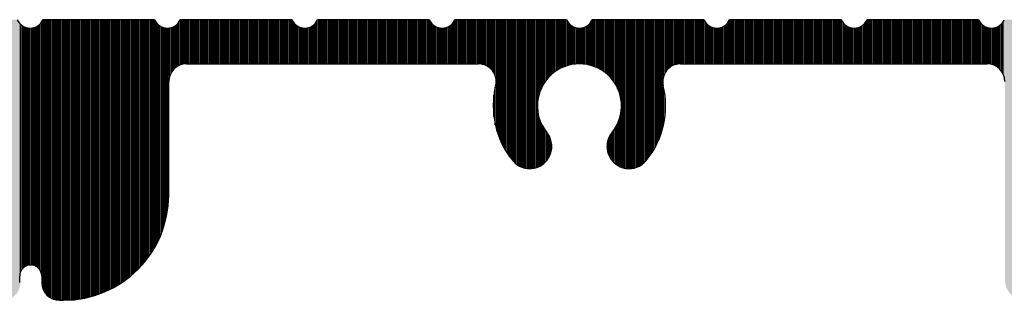
# Model space of a CAD drawing. Units: millimetres. Extents: x 2457 to 3323, y 1275 to 1555.
# Drawn here: x 3241 to 3263, y 1353 to 1359 of the extents above; entities that cross this region are included whole.
import ezdxf

# ---------------------------------------------------------------- set-up
doc = ezdxf.new("R2010")
doc.units = ezdxf.units.MM
doc.layers.add('4', color=4, linetype='Continuous')

msp = doc.modelspace()

# ---------------------------------------------------------------- hatches: boundary and pattern name
msp.add_hatch(color=4).paths.add_polyline_path([(3244.2492, 1355.2402), (3244.2492, 1357.8102, -0.4142136), (3244.6492, 1358.2102), (3251.265, 1358.2102, -0.4854831), (3251.6538, 1357.7163, 0.2346447), (3252.0394, 1356.0227, 1), (3252.814, 1356.6552, -2.1077921), (3254.2894, 1356.6552, 1), (3255.064, 1356.0227, 0.2346447), (3255.4496, 1357.7163, -0.4854831), (3255.8384, 1358.2102), (3262.7867, 1358.2102, -0.4142136), (3263.1867, 1357.8102), (3263.1867, 1353.3102, 0.9996998), (3264.0869, 1353.3234, -0.422852), (3264.4867, 1353.7352), (3266.1242, 1353.7352), (3266.1242, 1355.0352, 1), (3265.3242, 1355.0352), (3265.3242, 1354.7602, -0.4142136), (3265.1992, 1354.6352), (3264.4867, 1354.6352, -0.4142136), (3264.0867, 1355.0352), (3264.0867, 1357.8102, -0.4142136), (3264.4867, 1358.2102), (3265.1992, 1358.2102, -0.4142136), (3265.3242, 1358.0852), (3265.3242, 1357.8102, 1), (3266.1242, 1357.8102), (3266.1242, 1358.8102, 0.4142136), (3265.7242, 1359.2102), (3263.174, 1359.2102, -0.6534266), (3262.5924, 1359.2102), (3260.0635, 1359.2102, -0.6534266), (3259.4819, 1359.2102), (3256.953, 1359.2102, -0.6534266), (3256.3714, 1359.2102), (3253.8425, 1359.2102, -0.6534266), (3253.2609, 1359.2102), (3250.732, 1359.2102, -0.6534266), (3250.1504, 1359.2102), (3247.6215, 1359.2102, -0.6534266), (3247.0399, 1359.2102), (3244.511, 1359.2102, -0.6534266), (3243.9294, 1359.2102), (3241.4005, 1359.2102, -0.6534266), (3240.8189, 1359.2102), (3238.29, 1359.2102, -0.6534266), (3237.7084, 1359.2102), (3235.1795, 1359.2102, -0.6534266), (3234.5979, 1359.2102), (3231.9708, 1359.2102, 0.1539147), (3231.7414, 1359.1379), (3229.8326, 1357.8013, -0.6534266), (3229.3562, 1357.4677), (3227.5822, 1356.2256, -0.6534266), (3227.1059, 1355.892), (3225.2173, 1354.5696, 0.2446984), (3225.0467, 1354.242), (3225.0467, 1353.2602, 0.4514162), (3225.4967, 1352.8633, 0.4514162), (3225.9467, 1353.2602), (3225.9467, 1353.7735, -0.2446984), (3226.1173, 1354.1011), (3231.1198, 1357.6039, -0.6068149), (3231.7492, 1357.2762), (3231.7492, 1355.2402, 0.4225322), (3234.1966, 1352.8611, 0.518767), (3234.6302, 1353.3508, -1.1162363), (3235.1242, 1353.4052), (3235.1242, 1353.2602, 0.4142136), (3235.5242, 1352.8602), (3237.8092, 1352.8602), (3237.9992, 1353.0502), (3238.1892, 1352.8602), (3240.4742, 1352.8602, 0.4958356), (3240.8802, 1353.3508, -1.1162363), (3241.3742, 1353.4052), (3241.3742, 1353.2602, 0.4345963), (3241.8018, 1352.8611, 0.4225322)])

# ---------------------------------------------------------------- linework, layer by layer
at = {"color": 4, "ltscale": 6}
for p, q in [((3243.9294, 1359.2102), (3241.4005, 1359.2102)), ((3247.0399, 1359.2102), (3244.511, 1359.2102)), ((3250.1504, 1359.2102), (3247.6215, 1359.2102)), ((3253.2609, 1359.2102), (3250.732, 1359.2102)), ((3256.3714, 1359.2102), (3253.8425, 1359.2102)), ((3259.4819, 1359.2102), (3256.953, 1359.2102)), ((3262.5924, 1359.2102), (3260.0635, 1359.2102)), ((3244.6492, 1358.2102), (3251.265, 1358.2102)), ((3255.8384, 1358.2102), (3262.7867, 1358.2102)), ((3244.2492, 1355.2402), (3244.2492, 1357.8102)), ((3240.8742, 1353.2602), (3240.8742, 1353.4052)), ((3241.3742, 1353.4052), (3241.3742, 1353.2602)), ((3241.7742, 1352.8602), (3241.8692, 1352.8602))]:
    msp.add_line(p, q, dxfattribs=at)
for centre, radius, start, end in [((3241.1097, 1359.3377), 0.3175, 203.67666, 336.32334), ((3244.2202, 1359.3377), 0.3175, 203.67666, 336.32334), ((3247.3307, 1359.3377), 0.3175, 203.67666, 336.32334), ((3250.4412, 1359.3377), 0.3175, 203.67666, 336.32334), ((3253.5517, 1359.3377), 0.3175, 203.67666, 336.32334), ((3256.6622, 1359.3377), 0.3175, 203.67666, 336.32334), ((3259.7727, 1359.3377), 0.3175, 203.67666, 336.32334), ((3262.8832, 1359.3377), 0.3175, 203.67666, 336.32334), ((3244.6492, 1357.8102), 0.4, 90, 180), ((3251.265, 1357.8102), 0.4, 346.41683, 90), ((3253.5517, 1357.2577), 0.9525, 320.76214, 219.23786), ((3255.8384, 1357.8102), 0.4, 90, 193.58317), ((3262.7867, 1357.8102), 0.4, 0, 90), ((3253.5517, 1357.2577), 1.9525, 166.41683, 219.23786), ((3253.5517, 1357.2577), 1.9525, 320.76214, 13.58317), ((3252.4267, 1356.3389), 0.5, 219.23786, 39.23786), ((3254.6767, 1356.3389), 0.5, 140.76214, 320.76214), ((3241.8692, 1355.2402), 2.38, 270, 0), ((3241.1242, 1353.4052), 0.25, 0, 180), ((3241.7742, 1353.2602), 0.4, 180, 270)]:
    msp.add_arc(centre, radius, start, end, dxfattribs=at)
at = {"layer": '4', "color": 4, "linetype": 'Continuous'}
for p, q in [((3241.3957, 1353.1309), (3241.3957, 1359.1998)), ((3241.4269, 1353.0617), (3241.4269, 1359.2102)), ((3241.4582, 1353.015), (3241.4582, 1359.2102)), ((3241.4894, 1352.9793), (3241.4894, 1359.2102)), ((3241.5207, 1352.9508), (3241.5207, 1359.2102)), ((3241.5519, 1352.9276), (3241.5519, 1359.2102)), ((3241.5832, 1352.9088), (3241.5832, 1359.2102)), ((3241.6144, 1352.8935), (3241.6144, 1359.2102)), ((3241.6457, 1352.8814), (3241.6457, 1359.2102)), ((3241.6769, 1352.8722), (3241.6769, 1359.2102)), ((3241.7082, 1352.8657), (3241.7082, 1359.2102)), ((3241.7394, 1352.8617), (3241.7394, 1359.2102)), ((3241.7707, 1352.8602), (3241.7707, 1359.2102)), ((3241.8019, 1352.8602), (3241.8019, 1359.2102)), ((3241.8332, 1352.8602), (3241.8332, 1359.2102)), ((3241.8644, 1352.8602), (3241.8644, 1359.2102)), ((3241.8957, 1352.8603), (3241.8957, 1359.2102)), ((3241.9269, 1352.8609), (3241.9269, 1359.2102)), ((3241.9582, 1352.8619), (3241.9582, 1359.2102)), ((3241.9894, 1352.8632), (3241.9894, 1359.2102)), ((3242.0207, 1352.865), (3242.0207, 1359.2102)), ((3242.0519, 1352.8672), (3242.0519, 1359.2102)), ((3242.0832, 1352.8698), (3242.0832, 1359.2102)), ((3242.1144, 1352.8729), (3242.1144, 1359.2102)), ((3242.1457, 1352.8763), (3242.1457, 1359.2102)), ((3242.1769, 1352.8802), (3242.1769, 1359.2102)), ((3242.2082, 1352.8845), (3242.2082, 1359.2102)), ((3242.2394, 1352.8892), (3242.2394, 1359.2102)), ((3242.2707, 1352.8943), (3242.2707, 1359.2102)), ((3242.3019, 1352.8999), (3242.3019, 1359.2102)), ((3242.3332, 1352.9059), (3242.3332, 1359.2102)), ((3242.3644, 1352.9123), (3242.3644, 1359.2102)), ((3242.3957, 1352.9192), (3242.3957, 1359.2102)), ((3242.4269, 1352.9265), (3242.4269, 1359.2102)), ((3242.4582, 1352.9342), (3242.4582, 1359.2102)), ((3242.4894, 1352.9424), (3242.4894, 1359.2102)), ((3242.5207, 1352.9511), (3242.5207, 1359.2102)), ((3242.5519, 1352.9602), (3242.5519, 1359.2102)), ((3242.5832, 1352.9698), (3242.5832, 1359.2102)), ((3242.6144, 1352.9799), (3242.6144, 1359.2102)), ((3242.6457, 1352.9904), (3242.6457, 1359.2102)), ((3242.6769, 1353.0014), (3242.6769, 1359.2102)), ((3242.7082, 1353.013), (3242.7082, 1359.2102)), ((3242.7394, 1353.025), (3242.7394, 1359.2102)), ((3242.7707, 1353.0375), (3242.7707, 1359.2102)), ((3242.8019, 1353.0506), (3242.8019, 1359.2102)), ((3242.8332, 1353.0642), (3242.8332, 1359.2102)), ((3242.8644, 1353.0783), (3242.8644, 1359.2102)), ((3242.8957, 1353.0929), (3242.8957, 1359.2102)), ((3242.9269, 1353.1081), (3242.9269, 1359.2102)), ((3242.9582, 1353.1239), (3242.9582, 1359.2102)), ((3242.9894, 1353.1403), (3242.9894, 1359.2102)), ((3243.0207, 1353.1573), (3243.0207, 1359.2102)), ((3243.0519, 1353.1749), (3243.0519, 1359.2102)), ((3243.0832, 1353.1931), (3243.0832, 1359.2102)), ((3243.1144, 1353.2119), (3243.1144, 1359.2102)), ((3243.1457, 1353.2315), (3243.1457, 1359.2102)), ((3243.1769, 1353.2517), (3243.1769, 1359.2102)), ((3243.2082, 1353.2726), (3243.2082, 1359.2102)), ((3243.2394, 1353.2942), (3243.2394, 1359.2102)), ((3243.2707, 1353.3166), (3243.2707, 1359.2102)), ((3243.3019, 1353.3397), (3243.3019, 1359.2102)), ((3243.3332, 1353.3637), (3243.3332, 1359.2102)), ((3243.3644, 1353.3885), (3243.3644, 1359.2102)), ((3243.3957, 1353.4142), (3243.3957, 1359.2102)), ((3243.4269, 1353.4408), (3243.4269, 1359.2102)), ((3243.4582, 1353.4683), (3243.4582, 1359.2102)), ((3243.4894, 1353.4968), (3243.4894, 1359.2102)), ((3243.5207, 1353.5264), (3243.5207, 1359.2102)), ((3243.5519, 1353.5571), (3243.5519, 1359.2102)), ((3243.5832, 1353.5889), (3243.5832, 1359.2102)), ((3243.6144, 1353.622), (3243.6144, 1359.2102)), ((3243.6457, 1353.6564), (3243.6457, 1359.2102)), ((3243.6769, 1353.6921), (3243.6769, 1359.2102)), ((3243.7082, 1353.7294), (3243.7082, 1359.2102)), ((3243.7394, 1353.7682), (3243.7394, 1359.2102)), ((3243.7707, 1353.8088), (3243.7707, 1359.2102)), ((3243.8019, 1353.8513), (3243.8019, 1359.2102)), ((3243.8332, 1353.8959), (3243.8332, 1359.2102)), ((3243.8644, 1353.9427), (3243.8644, 1359.2102)), ((3243.8957, 1353.9921), (3243.8957, 1359.2102)), ((3243.9269, 1354.0443), (3243.9269, 1359.2102)), ((3244.5207, 1358.189), (3244.5207, 1359.2102)), ((3244.5519, 1358.1982), (3244.5519, 1359.2102)), ((3244.5832, 1358.2047), (3244.5832, 1359.2102)), ((3244.6144, 1358.2087), (3244.6144, 1359.2102)), ((3244.6457, 1358.2102), (3244.6457, 1359.2102)), ((3244.6769, 1358.2102), (3244.6769, 1359.2102)), ((3244.7082, 1358.2102), (3244.7082, 1359.2102)), ((3244.7394, 1358.2102), (3244.7394, 1359.2102)), ((3244.7707, 1358.2102), (3244.7707, 1359.2102)), ((3244.8019, 1358.2102), (3244.8019, 1359.2102)), ((3244.8332, 1358.2102), (3244.8332, 1359.2102)), ((3244.8644, 1358.2102), (3244.8644, 1359.2102)), ((3244.8957, 1358.2102), (3244.8957, 1359.2102)), ((3244.9269, 1358.2102), (3244.9269, 1359.2102)), ((3244.9582, 1358.2102), (3244.9582, 1359.2102)), ((3244.9894, 1358.2102), (3244.9894, 1359.2102)), ((3245.0207, 1358.2102), (3245.0207, 1359.2102)), ((3245.0519, 1358.2102), (3245.0519, 1359.2102)), ((3245.0832, 1358.2102), (3245.0832, 1359.2102)), ((3245.1144, 1358.2102), (3245.1144, 1359.2102)), ((3245.1457, 1358.2102), (3245.1457, 1359.2102)), ((3245.1769, 1358.2102), (3245.1769, 1359.2102)), ((3245.2082, 1358.2102), (3245.2082, 1359.2102)), ((3245.2394, 1358.2102), (3245.2394, 1359.2102)), ((3245.2707, 1358.2102), (3245.2707, 1359.2102)), ((3245.3019, 1358.2102), (3245.3019, 1359.2102)), ((3245.3332, 1358.2102), (3245.3332, 1359.2102)), ((3245.3644, 1358.2102), (3245.3644, 1359.2102)), ((3245.3957, 1358.2102), (3245.3957, 1359.2102)), ((3245.4269, 1358.2102), (3245.4269, 1359.2102)), ((3245.4582, 1358.2102), (3245.4582, 1359.2102)), ((3245.4894, 1358.2102), (3245.4894, 1359.2102)), ((3245.5207, 1358.2102), (3245.5207, 1359.2102)), ((3245.5519, 1358.2102), (3245.5519, 1359.2102)), ((3245.5832, 1358.2102), (3245.5832, 1359.2102)), ((3245.6144, 1358.2102), (3245.6144, 1359.2102)), ((3245.6457, 1358.2102), (3245.6457, 1359.2102)), ((3245.6769, 1358.2102), (3245.6769, 1359.2102)), ((3245.7082, 1358.2102), (3245.7082, 1359.2102)), ((3245.7394, 1358.2102), (3245.7394, 1359.2102)), ((3245.7707, 1358.2102), (3245.7707, 1359.2102)), ((3245.8019, 1358.2102), (3245.8019, 1359.2102)), ((3245.8332, 1358.2102), (3245.8332, 1359.2102)), ((3245.8644, 1358.2102), (3245.8644, 1359.2102)), ((3245.8957, 1358.2102), (3245.8957, 1359.2102)), ((3245.9269, 1358.2102), (3245.9269, 1359.2102)), ((3245.9582, 1358.2102), (3245.9582, 1359.2102)), ((3245.9894, 1358.2102), (3245.9894, 1359.2102)), ((3246.0207, 1358.2102), (3246.0207, 1359.2102)), ((3246.0519, 1358.2102), (3246.0519, 1359.2102)), ((3246.0832, 1358.2102), (3246.0832, 1359.2102)), ((3246.1144, 1358.2102), (3246.1144, 1359.2102)), ((3246.1457, 1358.2102), (3246.1457, 1359.2102)), ((3246.1769, 1358.2102), (3246.1769, 1359.2102)), ((3246.2082, 1358.2102), (3246.2082, 1359.2102)), ((3246.2394, 1358.2102), (3246.2394, 1359.2102)), ((3246.2707, 1358.2102), (3246.2707, 1359.2102)), ((3246.3019, 1358.2102), (3246.3019, 1359.2102)), ((3246.3332, 1358.2102), (3246.3332, 1359.2102)), ((3246.3644, 1358.2102), (3246.3644, 1359.2102)), ((3246.3957, 1358.2102), (3246.3957, 1359.2102)), ((3246.4269, 1358.2102), (3246.4269, 1359.2102)), ((3246.4582, 1358.2102), (3246.4582, 1359.2102)), ((3246.4894, 1358.2102), (3246.4894, 1359.2102)), ((3246.5207, 1358.2102), (3246.5207, 1359.2102)), ((3246.5519, 1358.2102), (3246.5519, 1359.2102)), ((3246.5832, 1358.2102), (3246.5832, 1359.2102)), ((3246.6144, 1358.2102), (3246.6144, 1359.2102)), ((3246.6457, 1358.2102), (3246.6457, 1359.2102)), ((3246.6769, 1358.2102), (3246.6769, 1359.2102)), ((3246.7082, 1358.2102), (3246.7082, 1359.2102)), ((3246.7394, 1358.2102), (3246.7394, 1359.2102)), ((3246.7707, 1358.2102), (3246.7707, 1359.2102)), ((3246.8019, 1358.2102), (3246.8019, 1359.2102)), ((3246.8332, 1358.2102), (3246.8332, 1359.2102)), ((3246.8644, 1358.2102), (3246.8644, 1359.2102)), ((3246.8957, 1358.2102), (3246.8957, 1359.2102)), ((3246.9269, 1358.2102), (3246.9269, 1359.2102)), ((3246.9582, 1358.2102), (3246.9582, 1359.2102)), ((3246.9894, 1358.2102), (3246.9894, 1359.2102)), ((3247.0207, 1358.2102), (3247.0207, 1359.2102)), ((3247.0519, 1358.2102), (3247.0519, 1359.1857)), ((3247.6144, 1358.2102), (3247.6144, 1359.1952)), ((3247.6457, 1358.2102), (3247.6457, 1359.2102)), ((3247.6769, 1358.2102), (3247.6769, 1359.2102)), ((3247.7082, 1358.2102), (3247.7082, 1359.2102)), ((3247.7394, 1358.2102), (3247.7394, 1359.2102)), ((3247.7707, 1358.2102), (3247.7707, 1359.2102)), ((3247.8019, 1358.2102), (3247.8019, 1359.2102)), ((3247.8332, 1358.2102), (3247.8332, 1359.2102)), ((3247.8644, 1358.2102), (3247.8644, 1359.2102)), ((3247.8957, 1358.2102), (3247.8957, 1359.2102)), ((3247.9269, 1358.2102), (3247.9269, 1359.2102)), ((3247.9582, 1358.2102), (3247.9582, 1359.2102)), ((3247.9894, 1358.2102), (3247.9894, 1359.2102)), ((3248.0207, 1358.2102), (3248.0207, 1359.2102)), ((3248.0519, 1358.2102), (3248.0519, 1359.2102)), ((3248.0832, 1358.2102), (3248.0832, 1359.2102)), ((3248.1144, 1358.2102), (3248.1144, 1359.2102)), ((3248.1457, 1358.2102), (3248.1457, 1359.2102)), ((3248.1769, 1358.2102), (3248.1769, 1359.2102)), ((3248.2082, 1358.2102), (3248.2082, 1359.2102)), ((3248.2394, 1358.2102), (3248.2394, 1359.2102)), ((3248.2707, 1358.2102), (3248.2707, 1359.2102)), ((3248.3019, 1358.2102), (3248.3019, 1359.2102)), ((3248.3332, 1358.2102), (3248.3332, 1359.2102)), ((3248.3644, 1358.2102), (3248.3644, 1359.2102)), ((3248.3957, 1358.2102), (3248.3957, 1359.2102)), ((3248.4269, 1358.2102), (3248.4269, 1359.2102)), ((3248.4582, 1358.2102), (3248.4582, 1359.2102)), ((3248.4894, 1358.2102), (3248.4894, 1359.2102)), ((3248.5207, 1358.2102), (3248.5207, 1359.2102)), ((3248.5519, 1358.2102), (3248.5519, 1359.2102)), ((3248.5832, 1358.2102), (3248.5832, 1359.2102)), ((3248.6144, 1358.2102), (3248.6144, 1359.2102)), ((3248.6457, 1358.2102), (3248.6457, 1359.2102)), ((3248.6769, 1358.2102), (3248.6769, 1359.2102)), ((3248.7082, 1358.2102), (3248.7082, 1359.2102)), ((3248.7394, 1358.2102), (3248.7394, 1359.2102)), ((3248.7707, 1358.2102), (3248.7707, 1359.2102)), ((3248.8019, 1358.2102), (3248.8019, 1359.2102)), ((3248.8332, 1358.2102), (3248.8332, 1359.2102)), ((3248.8644, 1358.2102), (3248.8644, 1359.2102)), ((3248.8957, 1358.2102), (3248.8957, 1359.2102)), ((3248.9269, 1358.2102), (3248.9269, 1359.2102)), ((3248.9582, 1358.2102), (3248.9582, 1359.2102)), ((3248.9894, 1358.2102), (3248.9894, 1359.2102)), ((3249.0207, 1358.2102), (3249.0207, 1359.2102)), ((3249.0519, 1358.2102), (3249.0519, 1359.2102)), ((3249.0832, 1358.2102), (3249.0832, 1359.2102)), ((3249.1144, 1358.2102), (3249.1144, 1359.2102)), ((3249.1457, 1358.2102), (3249.1457, 1359.2102)), ((3249.1769, 1358.2102), (3249.1769, 1359.2102)), ((3249.2082, 1358.2102), (3249.2082, 1359.2102)), ((3249.2394, 1358.2102), (3249.2394, 1359.2102)), ((3249.2707, 1358.2102), (3249.2707, 1359.2102)), ((3249.3019, 1358.2102), (3249.3019, 1359.2102)), ((3249.3332, 1358.2102), (3249.3332, 1359.2102)), ((3249.3644, 1358.2102), (3249.3644, 1359.2102)), ((3249.3957, 1358.2102), (3249.3957, 1359.2102)), ((3249.4269, 1358.2102), (3249.4269, 1359.2102)), ((3249.4582, 1358.2102), (3249.4582, 1359.2102)), ((3249.4894, 1358.2102), (3249.4894, 1359.2102)), ((3249.5207, 1358.2102), (3249.5207, 1359.2102)), ((3249.5519, 1358.2102), (3249.5519, 1359.2102)), ((3249.5832, 1358.2102), (3249.5832, 1359.2102)), ((3249.6144, 1358.2102), (3249.6144, 1359.2102)), ((3249.6457, 1358.2102), (3249.6457, 1359.2102)), ((3249.6769, 1358.2102), (3249.6769, 1359.2102)), ((3249.7082, 1358.2102), (3249.7082, 1359.2102)), ((3249.7394, 1358.2102), (3249.7394, 1359.2102)), ((3249.7707, 1358.2102), (3249.7707, 1359.2102)), ((3249.8019, 1358.2102), (3249.8019, 1359.2102)), ((3249.8332, 1358.2102), (3249.8332, 1359.2102)), ((3249.8644, 1358.2102), (3249.8644, 1359.2102)), ((3249.8957, 1358.2102), (3249.8957, 1359.2102)), ((3249.9269, 1358.2102), (3249.9269, 1359.2102)), ((3249.9582, 1358.2102), (3249.9582, 1359.2102)), ((3249.9894, 1358.2102), (3249.9894, 1359.2102)), ((3250.0207, 1358.2102), (3250.0207, 1359.2102)), ((3250.0519, 1358.2102), (3250.0519, 1359.2102)), ((3250.0832, 1358.2102), (3250.0832, 1359.2102)), ((3250.1144, 1358.2102), (3250.1144, 1359.2102)), ((3250.1457, 1358.2102), (3250.1457, 1359.2102)), ((3250.7394, 1358.2102), (3250.7394, 1359.2102)), ((3250.7707, 1358.2102), (3250.7707, 1359.2102)), ((3250.8019, 1358.2102), (3250.8019, 1359.2102)), ((3250.8332, 1358.2102), (3250.8332, 1359.2102)), ((3250.8644, 1358.2102), (3250.8644, 1359.2102)), ((3250.8957, 1358.2102), (3250.8957, 1359.2102)), ((3250.9269, 1358.2102), (3250.9269, 1359.2102)), ((3250.9582, 1358.2102), (3250.9582, 1359.2102)), ((3250.9894, 1358.2102), (3250.9894, 1359.2102)), ((3251.0207, 1358.2102), (3251.0207, 1359.2102)), ((3251.0519, 1358.2102), (3251.0519, 1359.2102)), ((3251.0832, 1358.2102), (3251.0832, 1359.2102)), ((3251.1144, 1358.2102), (3251.1144, 1359.2102)), ((3251.1457, 1358.2102), (3251.1457, 1359.2102)), ((3251.1769, 1358.2102), (3251.1769, 1359.2102)), ((3251.2082, 1358.2102), (3251.2082, 1359.2102)), ((3251.2394, 1358.2102), (3251.2394, 1359.2102)), ((3251.2707, 1358.2102), (3251.2707, 1359.2102)), ((3251.3019, 1358.2085), (3251.3019, 1359.2102)), ((3251.3332, 1358.2043), (3251.3332, 1359.2102)), ((3251.3644, 1358.1976), (3251.3644, 1359.2102)), ((3251.3957, 1358.1882), (3251.3957, 1359.2102)), ((3251.4269, 1358.176), (3251.4269, 1359.2102)), ((3251.4582, 1358.1605), (3251.4582, 1359.2102)), ((3251.4894, 1358.1413), (3251.4894, 1359.2102)), ((3251.5207, 1358.1178), (3251.5207, 1359.2102)), ((3251.5519, 1358.0889), (3251.5519, 1359.2102)), ((3251.5832, 1358.0526), (3251.5832, 1359.2102)), ((3251.6144, 1358.0049), (3251.6144, 1359.2102)), ((3251.6457, 1357.933), (3251.6457, 1359.2102)), ((3251.6769, 1356.7123), (3251.6769, 1359.2102)), ((3251.7082, 1356.6145), (3251.7082, 1359.2102)), ((3251.7394, 1356.5311), (3251.7394, 1359.2102)), ((3251.7707, 1356.4576), (3251.7707, 1359.2102)), ((3251.8019, 1356.3914), (3251.8019, 1359.2102)), ((3251.8332, 1356.3309), (3251.8332, 1359.2102)), ((3251.8644, 1356.2752), (3251.8644, 1359.2102)), ((3251.8957, 1356.2234), (3251.8957, 1359.2102)), ((3251.9269, 1356.1749), (3251.9269, 1359.2102)), ((3251.9582, 1356.1295), (3251.9582, 1359.2102)), ((3251.9894, 1356.0866), (3251.9894, 1359.2102)), ((3252.0207, 1356.046), (3252.0207, 1359.2102)), ((3252.0519, 1356.008), (3252.0519, 1359.2102)), ((3252.0832, 1355.9756), (3252.0832, 1359.2102)), ((3252.1144, 1355.9484), (3252.1144, 1359.2102)), ((3252.1457, 1355.9254), (3252.1457, 1359.2102)), ((3252.1769, 1355.9058), (3252.1769, 1359.2102)), ((3252.2082, 1355.8892), (3252.2082, 1359.2102)), ((3252.2394, 1355.8753), (3252.2394, 1359.2102)), ((3252.2707, 1355.8639), (3252.2707, 1359.2102)), ((3252.3019, 1355.8547), (3252.3019, 1359.2102)), ((3252.3332, 1355.8478), (3252.3332, 1359.2102)), ((3252.3644, 1355.8428), (3252.3644, 1359.2102)), ((3252.3957, 1355.8399), (3252.3957, 1359.2102)), ((3252.4269, 1355.8389), (3252.4269, 1359.2102)), ((3252.4582, 1355.8399), (3252.4582, 1359.2102)), ((3252.4894, 1355.8429), (3252.4894, 1359.2102)), ((3252.5207, 1355.8478), (3252.5207, 1359.2102)), ((3252.5519, 1355.8549), (3252.5519, 1359.2102)), ((3252.5832, 1355.864), (3252.5832, 1359.2102)), ((3252.6144, 1357.4273), (3252.6144, 1359.2102)), ((3252.6457, 1357.5516), (3252.6457, 1359.2102)), ((3252.6769, 1357.6345), (3252.6769, 1359.2102)), ((3252.7082, 1357.7001), (3252.7082, 1359.2102)), ((3252.7394, 1357.7551), (3252.7394, 1359.2102)), ((3252.7707, 1357.8029), (3252.7707, 1359.2102)), ((3252.8019, 1357.8451), (3252.8019, 1359.2102)), ((3252.8332, 1357.883), (3252.8332, 1359.2102)), ((3252.8644, 1357.9172), (3252.8644, 1359.2102)), ((3252.8957, 1357.9483), (3252.8957, 1359.2102)), ((3252.9269, 1357.9767), (3252.9269, 1359.2102)), ((3252.9582, 1358.0027), (3252.9582, 1359.2102)), ((3252.9894, 1358.0265), (3252.9894, 1359.2102)), ((3253.0207, 1358.0484), (3253.0207, 1359.2102)), ((3253.0519, 1358.0685), (3253.0519, 1359.2102)), ((3253.0832, 1358.087), (3253.0832, 1359.2102)), ((3253.1144, 1358.1039), (3253.1144, 1359.2102)), ((3253.1457, 1358.1193), (3253.1457, 1359.2102)), ((3253.1769, 1358.1334), (3253.1769, 1359.2102)), ((3253.2082, 1358.1461), (3253.2082, 1359.2102)), ((3253.2394, 1358.1575), (3253.2394, 1359.2102)), ((3253.2707, 1358.1678), (3253.2707, 1359.1899)), ((3253.8332, 1358.1677), (3253.8332, 1359.1908)), ((3253.8644, 1358.1574), (3253.8644, 1359.2102)), ((3253.8957, 1358.1459), (3253.8957, 1359.2102)), ((3253.9269, 1358.1332), (3253.9269, 1359.2102)), ((3253.9582, 1358.1191), (3253.9582, 1359.2102)), ((3253.9894, 1358.1037), (3253.9894, 1359.2102)), ((3254.0207, 1358.0867), (3254.0207, 1359.2102)), ((3254.0519, 1358.0683), (3254.0519, 1359.2102)), ((3254.0832, 1358.0481), (3254.0832, 1359.2102)), ((3254.1144, 1358.0262), (3254.1144, 1359.2102)), ((3254.1457, 1358.0023), (3254.1457, 1359.2102)), ((3254.1769, 1357.9763), (3254.1769, 1359.2102)), ((3254.2082, 1357.9478), (3254.2082, 1359.2102)), ((3254.2394, 1357.9167), (3254.2394, 1359.2102)), ((3254.2707, 1357.8825), (3254.2707, 1359.2102)), ((3254.3019, 1357.8446), (3254.3019, 1359.2102)), ((3254.3332, 1357.8023), (3254.3332, 1359.2102)), ((3254.3644, 1357.7544), (3254.3644, 1359.2102)), ((3254.3957, 1357.6992), (3254.3957, 1359.2102)), ((3254.4269, 1357.6335), (3254.4269, 1359.2102)), ((3254.4582, 1357.5502), (3254.4582, 1359.2102)), ((3254.4894, 1357.4248), (3254.4894, 1359.2102)), ((3254.5207, 1355.8639), (3254.5207, 1359.2102)), ((3254.5519, 1355.8547), (3254.5519, 1359.2102)), ((3254.5832, 1355.8478), (3254.5832, 1359.2102)), ((3254.6144, 1355.8428), (3254.6144, 1359.2102)), ((3254.6457, 1355.8399), (3254.6457, 1359.2102)), ((3254.6769, 1355.8389), (3254.6769, 1359.2102)), ((3254.7082, 1355.8399), (3254.7082, 1359.2102)), ((3254.7394, 1355.8429), (3254.7394, 1359.2102)), ((3254.7707, 1355.8478), (3254.7707, 1359.2102)), ((3254.8019, 1355.8549), (3254.8019, 1359.2102)), ((3254.8332, 1355.864), (3254.8332, 1359.2102)), ((3254.8644, 1355.8755), (3254.8644, 1359.2102)), ((3254.8957, 1355.8894), (3254.8957, 1359.2102)), ((3254.9269, 1355.906), (3254.9269, 1359.2102)), ((3254.9582, 1355.9257), (3254.9582, 1359.2102)), ((3254.9894, 1355.9488), (3254.9894, 1359.2102)), ((3255.0207, 1355.976), (3255.0207, 1359.2102)), ((3255.0519, 1356.0085), (3255.0519, 1359.2102)), ((3255.0832, 1356.0466), (3255.0832, 1359.2102)), ((3255.1144, 1356.0872), (3255.1144, 1359.2102)), ((3255.1457, 1356.1301), (3255.1457, 1359.2102)), ((3255.1769, 1356.1756), (3255.1769, 1359.2102)), ((3255.2082, 1356.2241), (3255.2082, 1359.2102)), ((3255.2394, 1356.2759), (3255.2394, 1359.2102)), ((3255.2707, 1356.3317), (3255.2707, 1359.2102)), ((3255.3019, 1356.3923), (3255.3019, 1359.2102)), ((3255.3332, 1356.4586), (3255.3332, 1359.2102)), ((3255.3644, 1356.5322), (3255.3644, 1359.2102)), ((3255.3957, 1356.6158), (3255.3957, 1359.2102)), ((3255.4269, 1356.7138), (3255.4269, 1359.2102)), ((3255.4582, 1357.9344), (3255.4582, 1359.2102)), ((3255.4894, 1358.0057), (3255.4894, 1359.2102)), ((3255.5207, 1358.0532), (3255.5207, 1359.2102)), ((3255.5519, 1358.0894), (3255.5519, 1359.2102)), ((3255.5832, 1358.1182), (3255.5832, 1359.2102)), ((3255.6144, 1358.1416), (3255.6144, 1359.2102)), ((3255.6457, 1358.1607), (3255.6457, 1359.2102)), ((3255.6769, 1358.1762), (3255.6769, 1359.2102)), ((3255.7082, 1358.1884), (3255.7082, 1359.2102)), ((3255.7394, 1358.1978), (3255.7394, 1359.2102)), ((3255.7707, 1358.2044), (3255.7707, 1359.2102)), ((3255.8019, 1358.2085), (3255.8019, 1359.2102)), ((3255.8332, 1358.2102), (3255.8332, 1359.2102)), ((3255.8644, 1358.2102), (3255.8644, 1359.2102)), ((3255.8957, 1358.2102), (3255.8957, 1359.2102)), ((3255.9269, 1358.2102), (3255.9269, 1359.2102)), ((3255.9582, 1358.2102), (3255.9582, 1359.2102)), ((3255.9894, 1358.2102), (3255.9894, 1359.2102)), ((3256.0207, 1358.2102), (3256.0207, 1359.2102)), ((3256.0519, 1358.2102), (3256.0519, 1359.2102)), ((3256.0832, 1358.2102), (3256.0832, 1359.2102)), ((3256.1144, 1358.2102), (3256.1144, 1359.2102)), ((3256.1457, 1358.2102), (3256.1457, 1359.2102)), ((3256.1769, 1358.2102), (3256.1769, 1359.2102)), ((3256.2082, 1358.2102), (3256.2082, 1359.2102)), ((3256.2394, 1358.2102), (3256.2394, 1359.2102)), ((3256.2707, 1358.2102), (3256.2707, 1359.2102)), ((3256.3019, 1358.2102), (3256.3019, 1359.2102)), ((3256.3332, 1358.2102), (3256.3332, 1359.2102)), ((3256.3644, 1358.2102), (3256.3644, 1359.2102)), ((3256.9582, 1358.2102), (3256.9582, 1359.2102)), ((3256.9894, 1358.2102), (3256.9894, 1359.2102)), ((3257.0207, 1358.2102), (3257.0207, 1359.2102)), ((3257.0519, 1358.2102), (3257.0519, 1359.2102)), ((3257.0832, 1358.2102), (3257.0832, 1359.2102)), ((3257.1144, 1358.2102), (3257.1144, 1359.2102)), ((3257.1457, 1358.2102), (3257.1457, 1359.2102)), ((3257.1769, 1358.2102), (3257.1769, 1359.2102)), ((3257.2082, 1358.2102), (3257.2082, 1359.2102)), ((3257.2394, 1358.2102), (3257.2394, 1359.2102)), ((3257.2707, 1358.2102), (3257.2707, 1359.2102)), ((3257.3019, 1358.2102), (3257.3019, 1359.2102)), ((3257.3332, 1358.2102), (3257.3332, 1359.2102)), ((3257.3644, 1358.2102), (3257.3644, 1359.2102)), ((3257.3957, 1358.2102), (3257.3957, 1359.2102)), ((3257.4269, 1358.2102), (3257.4269, 1359.2102)), ((3257.4582, 1358.2102), (3257.4582, 1359.2102)), ((3257.4894, 1358.2102), (3257.4894, 1359.2102)), ((3257.5207, 1358.2102), (3257.5207, 1359.2102)), ((3257.5519, 1358.2102), (3257.5519, 1359.2102)), ((3257.5832, 1358.2102), (3257.5832, 1359.2102)), ((3257.6144, 1358.2102), (3257.6144, 1359.2102)), ((3257.6457, 1358.2102), (3257.6457, 1359.2102)), ((3257.6769, 1358.2102), (3257.6769, 1359.2102)), ((3257.7082, 1358.2102), (3257.7082, 1359.2102)), ((3257.7394, 1358.2102), (3257.7394, 1359.2102)), ((3257.7707, 1358.2102), (3257.7707, 1359.2102)), ((3257.8019, 1358.2102), (3257.8019, 1359.2102)), ((3257.8332, 1358.2102), (3257.8332, 1359.2102)), ((3257.8644, 1358.2102), (3257.8644, 1359.2102)), ((3257.8957, 1358.2102), (3257.8957, 1359.2102)), ((3257.9269, 1358.2102), (3257.9269, 1359.2102)), ((3257.9582, 1358.2102), (3257.9582, 1359.2102)), ((3257.9894, 1358.2102), (3257.9894, 1359.2102)), ((3258.0207, 1358.2102), (3258.0207, 1359.2102)), ((3258.0519, 1358.2102), (3258.0519, 1359.2102)), ((3258.0832, 1358.2102), (3258.0832, 1359.2102)), ((3258.1144, 1358.2102), (3258.1144, 1359.2102)), ((3258.1457, 1358.2102), (3258.1457, 1359.2102)), ((3258.1769, 1358.2102), (3258.1769, 1359.2102)), ((3258.2082, 1358.2102), (3258.2082, 1359.2102)), ((3258.2394, 1358.2102), (3258.2394, 1359.2102)), ((3258.2707, 1358.2102), (3258.2707, 1359.2102)), ((3258.3019, 1358.2102), (3258.3019, 1359.2102)), ((3258.3332, 1358.2102), (3258.3332, 1359.2102)), ((3258.3644, 1358.2102), (3258.3644, 1359.2102)), ((3258.3957, 1358.2102), (3258.3957, 1359.2102)), ((3258.4269, 1358.2102), (3258.4269, 1359.2102)), ((3258.4582, 1358.2102), (3258.4582, 1359.2102)), ((3258.4894, 1358.2102), (3258.4894, 1359.2102)), ((3258.5207, 1358.2102), (3258.5207, 1359.2102)), ((3258.5519, 1358.2102), (3258.5519, 1359.2102)), ((3258.5832, 1358.2102), (3258.5832, 1359.2102)), ((3258.6144, 1358.2102), (3258.6144, 1359.2102)), ((3258.6457, 1358.2102), (3258.6457, 1359.2102)), ((3258.6769, 1358.2102), (3258.6769, 1359.2102)), ((3258.7082, 1358.2102), (3258.7082, 1359.2102)), ((3258.7394, 1358.2102), (3258.7394, 1359.2102)), ((3258.7707, 1358.2102), (3258.7707, 1359.2102)), ((3258.8019, 1358.2102), (3258.8019, 1359.2102)), ((3258.8332, 1358.2102), (3258.8332, 1359.2102)), ((3258.8644, 1358.2102), (3258.8644, 1359.2102)), ((3258.8957, 1358.2102), (3258.8957, 1359.2102)), ((3258.9269, 1358.2102), (3258.9269, 1359.2102)), ((3258.9582, 1358.2102), (3258.9582, 1359.2102)), ((3258.9894, 1358.2102), (3258.9894, 1359.2102)), ((3259.0207, 1358.2102), (3259.0207, 1359.2102)), ((3259.0519, 1358.2102), (3259.0519, 1359.2102)), ((3259.0832, 1358.2102), (3259.0832, 1359.2102)), ((3259.1144, 1358.2102), (3259.1144, 1359.2102)), ((3259.1457, 1358.2102), (3259.1457, 1359.2102)), ((3259.1769, 1358.2102), (3259.1769, 1359.2102)), ((3259.2082, 1358.2102), (3259.2082, 1359.2102)), ((3259.2394, 1358.2102), (3259.2394, 1359.2102)), ((3259.2707, 1358.2102), (3259.2707, 1359.2102)), ((3259.3019, 1358.2102), (3259.3019, 1359.2102)), ((3259.3332, 1358.2102), (3259.3332, 1359.2102)), ((3259.3644, 1358.2102), (3259.3644, 1359.2102)), ((3259.3957, 1358.2102), (3259.3957, 1359.2102)), ((3259.4269, 1358.2102), (3259.4269, 1359.2102)), ((3259.4582, 1358.2102), (3259.4582, 1359.2102)), ((3259.4894, 1358.2102), (3259.4894, 1359.1943)), ((3260.0519, 1358.2102), (3260.0519, 1359.1866)), ((3260.0832, 1358.2102), (3260.0832, 1359.2102)), ((3260.1144, 1358.2102), (3260.1144, 1359.2102)), ((3260.1457, 1358.2102), (3260.1457, 1359.2102)), ((3260.1769, 1358.2102), (3260.1769, 1359.2102)), ((3260.2082, 1358.2102), (3260.2082, 1359.2102)), ((3260.2394, 1358.2102), (3260.2394, 1359.2102)), ((3260.2707, 1358.2102), (3260.2707, 1359.2102)), ((3260.3019, 1358.2102), (3260.3019, 1359.2102)), ((3260.3332, 1358.2102), (3260.3332, 1359.2102)), ((3260.3644, 1358.2102), (3260.3644, 1359.2102)), ((3260.3957, 1358.2102), (3260.3957, 1359.2102)), ((3260.4269, 1358.2102), (3260.4269, 1359.2102)), ((3260.4582, 1358.2102), (3260.4582, 1359.2102)), ((3260.4894, 1358.2102), (3260.4894, 1359.2102)), ((3260.5207, 1358.2102), (3260.5207, 1359.2102)), ((3260.5519, 1358.2102), (3260.5519, 1359.2102)), ((3260.5832, 1358.2102), (3260.5832, 1359.2102)), ((3260.6144, 1358.2102), (3260.6144, 1359.2102)), ((3260.6457, 1358.2102), (3260.6457, 1359.2102)), ((3260.6769, 1358.2102), (3260.6769, 1359.2102)), ((3260.7082, 1358.2102), (3260.7082, 1359.2102)), ((3260.7394, 1358.2102), (3260.7394, 1359.2102)), ((3260.7707, 1358.2102), (3260.7707, 1359.2102)), ((3260.8019, 1358.2102), (3260.8019, 1359.2102)), ((3260.8332, 1358.2102), (3260.8332, 1359.2102)), ((3260.8644, 1358.2102), (3260.8644, 1359.2102)), ((3260.8957, 1358.2102), (3260.8957, 1359.2102)), ((3260.9269, 1358.2102), (3260.9269, 1359.2102)), ((3260.9582, 1358.2102), (3260.9582, 1359.2102)), ((3260.9894, 1358.2102), (3260.9894, 1359.2102)), ((3261.0207, 1358.2102), (3261.0207, 1359.2102)), ((3261.0519, 1358.2102), (3261.0519, 1359.2102)), ((3261.0832, 1358.2102), (3261.0832, 1359.2102)), ((3261.1144, 1358.2102), (3261.1144, 1359.2102)), ((3261.1457, 1358.2102), (3261.1457, 1359.2102)), ((3261.1769, 1358.2102), (3261.1769, 1359.2102)), ((3261.2082, 1358.2102), (3261.2082, 1359.2102)), ((3261.2394, 1358.2102), (3261.2394, 1359.2102)), ((3261.2707, 1358.2102), (3261.2707, 1359.2102)), ((3261.3019, 1358.2102), (3261.3019, 1359.2102)), ((3261.3332, 1358.2102), (3261.3332, 1359.2102)), ((3261.3644, 1358.2102), (3261.3644, 1359.2102)), ((3261.3957, 1358.2102), (3261.3957, 1359.2102)), ((3261.4269, 1358.2102), (3261.4269, 1359.2102)), ((3261.4582, 1358.2102), (3261.4582, 1359.2102)), ((3261.4894, 1358.2102), (3261.4894, 1359.2102)), ((3261.5207, 1358.2102), (3261.5207, 1359.2102)), ((3261.5519, 1358.2102), (3261.5519, 1359.2102)), ((3261.5832, 1358.2102), (3261.5832, 1359.2102)), ((3261.6144, 1358.2102), (3261.6144, 1359.2102)), ((3261.6457, 1358.2102), (3261.6457, 1359.2102)), ((3261.6769, 1358.2102), (3261.6769, 1359.2102)), ((3261.7082, 1358.2102), (3261.7082, 1359.2102)), ((3261.7394, 1358.2102), (3261.7394, 1359.2102)), ((3261.7707, 1358.2102), (3261.7707, 1359.2102)), ((3261.8019, 1358.2102), (3261.8019, 1359.2102)), ((3261.8332, 1358.2102), (3261.8332, 1359.2102)), ((3261.8644, 1358.2102), (3261.8644, 1359.2102)), ((3261.8957, 1358.2102), (3261.8957, 1359.2102)), ((3261.9269, 1358.2102), (3261.9269, 1359.2102)), ((3261.9582, 1358.2102), (3261.9582, 1359.2102)), ((3261.9894, 1358.2102), (3261.9894, 1359.2102)), ((3262.0207, 1358.2102), (3262.0207, 1359.2102)), ((3262.0519, 1358.2102), (3262.0519, 1359.2102)), ((3262.0832, 1358.2102), (3262.0832, 1359.2102)), ((3262.1144, 1358.2102), (3262.1144, 1359.2102)), ((3262.1457, 1358.2102), (3262.1457, 1359.2102)), ((3262.1769, 1358.2102), (3262.1769, 1359.2102)), ((3262.2082, 1358.2102), (3262.2082, 1359.2102)), ((3262.2394, 1358.2102), (3262.2394, 1359.2102)), ((3262.2707, 1358.2102), (3262.2707, 1359.2102)), ((3262.3019, 1358.2102), (3262.3019, 1359.2102)), ((3262.3332, 1358.2102), (3262.3332, 1359.2102)), ((3262.3644, 1358.2102), (3262.3644, 1359.2102)), ((3262.3957, 1358.2102), (3262.3957, 1359.2102)), ((3262.4269, 1358.2102), (3262.4269, 1359.2102)), ((3262.4582, 1358.2102), (3262.4582, 1359.2102)), ((3262.4894, 1358.2102), (3262.4894, 1359.2102)), ((3262.5207, 1358.2102), (3262.5207, 1359.2102)), ((3262.5519, 1358.2102), (3262.5519, 1359.2102)), ((3262.5832, 1358.2102), (3262.5832, 1359.2102)), ((3240.8957, 1353.5066), (3240.8957, 1359.1032)), ((3240.9269, 1353.5588), (3240.9269, 1359.0781)), ((3240.9582, 1353.5921), (3240.9582, 1359.0587)), ((3240.9894, 1353.6158), (3240.9894, 1359.0439)), ((3241.0207, 1353.6327), (3241.0207, 1359.0329)), ((3241.0519, 1353.6445), (3241.0519, 1359.0255)), ((3241.0832, 1353.6518), (3241.0832, 1359.0213)), ((3241.1144, 1353.655), (3241.1144, 1359.0202)), ((3241.1457, 1353.6543), (3241.1457, 1359.0222)), ((3241.1769, 1353.6496), (3241.1769, 1359.0274)), ((3241.2082, 1353.6407), (3241.2082, 1359.0358)), ((3241.2394, 1353.6271), (3241.2394, 1359.0479)), ((3241.2707, 1353.6078), (3241.2707, 1359.064)), ((3241.3019, 1353.581), (3241.3019, 1359.085)), ((3241.3332, 1353.5424), (3241.3332, 1359.1122)), ((3241.3644, 1353.4744), (3241.3644, 1359.1482)), ((3243.9582, 1354.0998), (3243.9582, 1359.1584)), ((3243.9894, 1354.159), (3243.9894, 1359.1196)), ((3244.0207, 1354.2226), (3244.0207, 1359.0907)), ((3244.0519, 1354.2914), (3244.0519, 1359.0685)), ((3244.0832, 1354.3668), (3244.0832, 1359.0513)), ((3244.1144, 1354.4506), (3244.1144, 1359.0383)), ((3244.1457, 1354.5459), (3244.1457, 1359.0291)), ((3244.1769, 1354.6581), (3244.1769, 1359.0232)), ((3244.2082, 1354.8002), (3244.2082, 1359.0204)), ((3244.2394, 1355.0247), (3244.2394, 1359.0208)), ((3244.2707, 1357.9395), (3244.2707, 1359.0242)), ((3244.3019, 1358.0087), (3244.3019, 1359.0309)), ((3244.3332, 1358.0554), (3244.3332, 1359.041)), ((3244.3644, 1358.0911), (3244.3644, 1359.0548)), ((3244.3957, 1358.1196), (3244.3957, 1359.0731)), ((3244.4269, 1358.1427), (3244.4269, 1359.0967)), ((3244.4582, 1358.1616), (3244.4582, 1359.1275)), ((3244.4894, 1358.1769), (3244.4894, 1359.1694)), ((3247.0832, 1358.2102), (3247.0832, 1359.1389)), ((3247.1144, 1358.2102), (3247.1144, 1359.1053)), ((3247.1457, 1358.2102), (3247.1457, 1359.0797)), ((3247.1769, 1358.2102), (3247.1769, 1359.0599)), ((3247.2082, 1358.2102), (3247.2082, 1359.0448)), ((3247.2394, 1358.2102), (3247.2394, 1359.0336)), ((3247.2707, 1358.2102), (3247.2707, 1359.0259)), ((3247.3019, 1358.2102), (3247.3019, 1359.0215)), ((3247.3332, 1358.2102), (3247.3332, 1359.0202)), ((3247.3644, 1358.2102), (3247.3644, 1359.022)), ((3247.3957, 1358.2102), (3247.3957, 1359.0269)), ((3247.4269, 1358.2102), (3247.4269, 1359.0351)), ((3247.4582, 1358.2102), (3247.4582, 1359.0469)), ((3247.4894, 1358.2102), (3247.4894, 1359.0627)), ((3247.5207, 1358.2102), (3247.5207, 1359.0833)), ((3247.5519, 1358.2102), (3247.5519, 1359.1099)), ((3247.5832, 1358.2102), (3247.5832, 1359.1452)), ((3250.1769, 1358.2102), (3250.1769, 1359.1617)), ((3250.2082, 1358.2102), (3250.2082, 1359.122)), ((3250.2394, 1358.2102), (3250.2394, 1359.0926)), ((3250.2707, 1358.2102), (3250.2707, 1359.0699)), ((3250.3019, 1358.2102), (3250.3019, 1359.0524)), ((3250.3332, 1358.2102), (3250.3332, 1359.0391)), ((3250.3644, 1358.2102), (3250.3644, 1359.0296)), ((3250.3957, 1358.2102), (3250.3957, 1359.0235)), ((3250.4269, 1358.2102), (3250.4269, 1359.0205)), ((3250.4582, 1358.2102), (3250.4582, 1359.0206)), ((3250.4894, 1358.2102), (3250.4894, 1359.0239)), ((3250.5207, 1358.2102), (3250.5207, 1359.0303)), ((3250.5519, 1358.2102), (3250.5519, 1359.0401)), ((3250.5832, 1358.2102), (3250.5832, 1359.0537)), ((3250.6144, 1358.2102), (3250.6144, 1359.0716)), ((3250.6457, 1358.2102), (3250.6457, 1359.0948)), ((3250.6769, 1358.2102), (3250.6769, 1359.125)), ((3250.7082, 1358.2102), (3250.7082, 1359.1658)), ((3253.3019, 1358.1769), (3253.3019, 1359.1417)), ((3253.3332, 1358.1848), (3253.3332, 1359.1074)), ((3253.3644, 1358.1916), (3253.3644, 1359.0813)), ((3253.3957, 1358.1973), (3253.3957, 1359.0612)), ((3253.4269, 1358.202), (3253.4269, 1359.0457)), ((3253.4582, 1358.2056), (3253.4582, 1359.0343)), ((3253.4894, 1358.2082), (3253.4894, 1359.0264)), ((3253.5207, 1358.2097), (3253.5207, 1359.0217)), ((3253.5519, 1358.2102), (3253.5519, 1359.0202)), ((3253.5832, 1358.2097), (3253.5832, 1359.0218)), ((3253.6144, 1358.2081), (3253.6144, 1359.0265)), ((3253.6457, 1358.2055), (3253.6457, 1359.0344)), ((3253.6769, 1358.2019), (3253.6769, 1359.0459)), ((3253.7082, 1358.1973), (3253.7082, 1359.0614)), ((3253.7394, 1358.1915), (3253.7394, 1359.0816)), ((3253.7707, 1358.1847), (3253.7707, 1359.1078)), ((3253.8019, 1358.1767), (3253.8019, 1359.1423)), ((3256.3957, 1358.2102), (3256.3957, 1359.1652)), ((3256.4269, 1358.2102), (3256.4269, 1359.1245)), ((3256.4582, 1358.2102), (3256.4582, 1359.0944)), ((3256.4894, 1358.2102), (3256.4894, 1359.0713)), ((3256.5207, 1358.2102), (3256.5207, 1359.0535)), ((3256.5519, 1358.2102), (3256.5519, 1359.04)), ((3256.5832, 1358.2102), (3256.5832, 1359.0302)), ((3256.6144, 1358.2102), (3256.6144, 1359.0238)), ((3256.6457, 1358.2102), (3256.6457, 1359.0206)), ((3256.6769, 1358.2102), (3256.6769, 1359.0205)), ((3256.7082, 1358.2102), (3256.7082, 1359.0235)), ((3256.7394, 1358.2102), (3256.7394, 1359.0297)), ((3256.7707, 1358.2102), (3256.7707, 1359.0393)), ((3256.8019, 1358.2102), (3256.8019, 1359.0526)), ((3256.8332, 1358.2102), (3256.8332, 1359.0702)), ((3256.8644, 1358.2102), (3256.8644, 1359.0929)), ((3256.8957, 1358.2102), (3256.8957, 1359.1225)), ((3256.9269, 1358.2102), (3256.9269, 1359.1624)), ((3259.5207, 1358.2102), (3259.5207, 1359.1446)), ((3259.5519, 1358.2102), (3259.5519, 1359.1095)), ((3259.5832, 1358.2102), (3259.5832, 1359.083)), ((3259.6144, 1358.2102), (3259.6144, 1359.0625)), ((3259.6457, 1358.2102), (3259.6457, 1359.0467)), ((3259.6769, 1358.2102), (3259.6769, 1359.035)), ((3259.7082, 1358.2102), (3259.7082, 1359.0268)), ((3259.7394, 1358.2102), (3259.7394, 1359.0219)), ((3259.7707, 1358.2102), (3259.7707, 1359.0202)), ((3259.8019, 1358.2102), (3259.8019, 1359.0215)), ((3259.8332, 1358.2102), (3259.8332, 1359.026)), ((3259.8644, 1358.2102), (3259.8644, 1359.0337)), ((3259.8957, 1358.2102), (3259.8957, 1359.045)), ((3259.9269, 1358.2102), (3259.9269, 1359.0602)), ((3259.9582, 1358.2102), (3259.9582, 1359.08)), ((3259.9894, 1358.2102), (3259.9894, 1359.1057)), ((3260.0207, 1358.2102), (3260.0207, 1359.1394)), ((3262.6144, 1358.2102), (3262.6144, 1359.1687)), ((3262.6457, 1358.2102), (3262.6457, 1359.127)), ((3262.6769, 1358.2102), (3262.6769, 1359.0963)), ((3262.7082, 1358.2102), (3262.7082, 1359.0728)), ((3262.7394, 1358.2102), (3262.7394, 1359.0546)), ((3262.7707, 1358.2102), (3262.7707, 1359.0408)), ((3262.8019, 1358.2099), (3262.8019, 1359.0308)), ((3262.8332, 1358.2075), (3262.8332, 1359.0242)), ((3262.8644, 1358.2026), (3262.8644, 1359.0207)), ((3262.8957, 1358.1951), (3262.8957, 1359.0204)), ((3262.9269, 1358.1848), (3262.9269, 1359.0232)), ((3262.9582, 1358.1716), (3262.9582, 1359.0292)), ((3262.9894, 1358.155), (3262.9894, 1359.0385)), ((3263.0207, 1358.1346), (3263.0207, 1359.0515)), ((3263.0519, 1358.1096), (3263.0519, 1359.0687)), ((3263.0832, 1358.0787), (3263.0832, 1359.0911)), ((3263.1144, 1358.0395), (3263.1144, 1359.1201)), ((3263.1457, 1357.9867), (3263.1457, 1359.159)), ((3251.6457, 1356.8342), (3251.6457, 1357.6811)), ((3255.4582, 1356.8362), (3255.4582, 1357.6791)), ((3251.6144, 1357.0144), (3251.6144, 1357.501)), ((3255.4894, 1357.0179), (3255.4894, 1357.4975)), ((3252.6144, 1355.8755), (3252.6144, 1357.0881)), ((3252.6457, 1355.8894), (3252.6457, 1356.9638)), ((3254.4582, 1355.8892), (3254.4582, 1356.9652)), ((3254.4894, 1355.8753), (3254.4894, 1357.0906)), ((3252.6769, 1355.906), (3252.6769, 1356.8808)), ((3252.7082, 1355.9257), (3252.7082, 1356.8153)), ((3252.7394, 1355.9488), (3252.7394, 1356.7602)), ((3254.3644, 1355.9484), (3254.3644, 1356.761)), ((3254.3957, 1355.9254), (3254.3957, 1356.8161)), ((3254.4269, 1355.9058), (3254.4269, 1356.8819)), ((3252.7707, 1355.976), (3252.7707, 1356.7125)), ((3252.8019, 1356.0085), (3252.8019, 1356.6703)), ((3252.8332, 1356.0478), (3252.8332, 1356.6301)), ((3252.8644, 1356.0973), (3252.8644, 1356.5806)), ((3252.8957, 1356.1655), (3252.8957, 1356.5123)), ((3254.2082, 1356.1643), (3254.2082, 1356.5135)), ((3254.2394, 1356.0965), (3254.2394, 1356.5814)), ((3254.2707, 1356.0471), (3254.2707, 1356.6307)), ((3254.3019, 1356.008), (3254.3019, 1356.6708)), ((3254.3332, 1355.9756), (3254.3332, 1356.7131)), ((3254.1769, 1356.3241), (3254.1769, 1356.3538))]:
    msp.add_line(p, q, dxfattribs=at)

doc.saveas('drawing.dxf')
